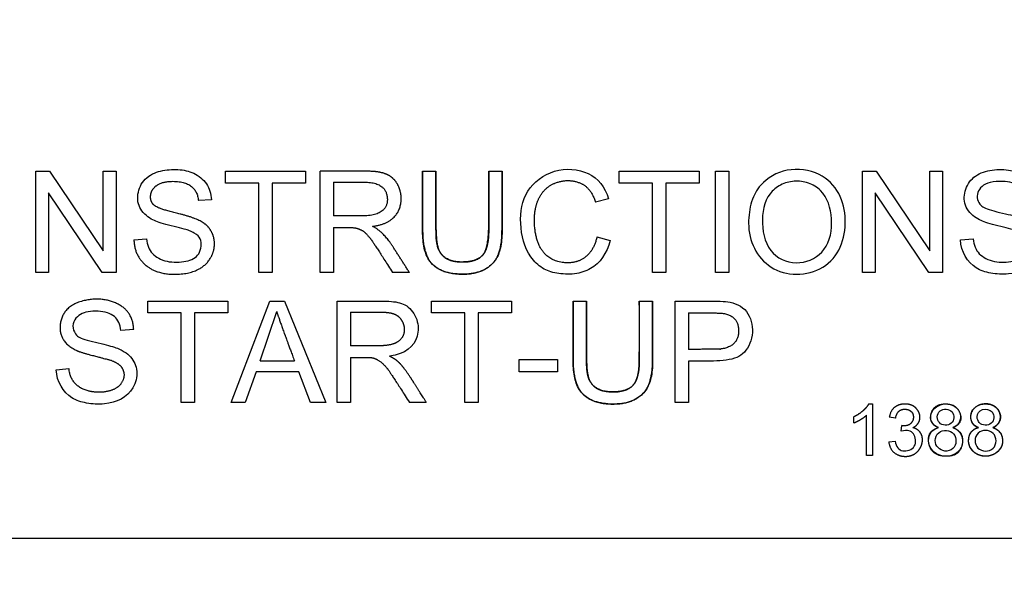
# Model space of a CAD drawing. Units: millimetres. Extents: x 0 to 210, y -3 to 297.
# Drawn here: x 50 to 52, y 124 to 125 of the extents above; entities that cross this region are included whole.
import ezdxf
from ezdxf.enums import TextEntityAlignment as Align

# ---------------------------------------------------------------- set-up
doc = ezdxf.new("R2010")
doc.units = ezdxf.units.MM
doc.layers.add('A6B7N0B000', color=7, linetype='Continuous')
doc.layers.add('Default', color=7, linetype='Continuous')
doc.styles.add('SEACAD_Arial', font='arial.ttf', dxfattribs={"width": 0.9})
doc.dimstyles.new('ISO-InstDr', dxfattribs={"dimtxt": 2.24, "dimasz": 3.136, "dimexe": 1.12, "dimexo": 1.12, "dimgap": 0.56, "dimtad": 1, "dimdec": 0, "dimlfac": 11.111111, "dimzin": 0, "dimdsep": 46, "dimtxsty": 'SEACAD_Arial', "dimblk1": '_SE_FILLED', "dimblk2": '_SE_FILLED', "dimsah": 1, "dimcen": 1.12, "dimadec": 0, "dimazin": 0, "dimtfac": 0.5, "dimtofl": 0, "dimtmove": 0, "dimatfit": 3, "dimfxl": 1, "dimtzin": 0, "dimarcsym": 0})

# ---------------------------------------------------------------- blocks, each defined once
blk = doc.blocks.new('SE14')
at = {"layer": 'A6B7N0B000', "color": 7, "linetype": 'Continuous'}
for p, q in [((49.8845, 124.713), (49.908, 124.713)), ((49.8845, 124.5388), (49.8845, 124.713)), ((49.908, 124.713), (50.0002, 124.576)), ((50.0002, 124.713), (50.0224, 124.713)), ((50.0002, 124.576), (50.0002, 124.713)), ((50.0224, 124.713), (50.0224, 124.5388)), ((50.2101, 124.713), (50.3476, 124.713)), ((50.2101, 124.6926), (50.2101, 124.713)), ((50.3476, 124.713), (50.3476, 124.6926)), ((50.373, 124.5388), (50.373, 124.713)), ((50.5489, 124.713), (50.5719, 124.713)), ((50.6627, 124.713), (50.6855, 124.713)), ((50.8869, 124.713), (51.0244, 124.713)), ((50.8869, 124.6926), (50.8869, 124.713)), ((51.0244, 124.713), (51.0244, 124.6926)), ((51.0522, 124.713), (51.0751, 124.713)), ((51.0522, 124.5388), (51.0522, 124.713)), ((51.0751, 124.713), (51.0751, 124.5388)), ((51.3046, 124.713), (51.3283, 124.713)), ((51.3046, 124.5388), (51.3046, 124.713)), ((51.3283, 124.713), (51.4205, 124.576)), ((51.4205, 124.713), (51.4425, 124.713)), ((51.4205, 124.576), (51.4205, 124.713)), ((51.4425, 124.713), (51.4425, 124.5388)), ((50.2674, 124.6926), (50.2101, 124.6926)), ((50.2674, 124.5388), (50.2674, 124.6926)), ((50.2903, 124.6926), (50.2903, 124.5388)), ((50.3476, 124.6926), (50.2903, 124.6926)), ((50.3959, 124.6939), (50.3959, 124.6361)), ((50.9442, 124.6926), (50.8869, 124.6926)), ((50.9442, 124.5388), (50.9442, 124.6926)), ((50.9671, 124.6926), (50.9671, 124.5388)), ((51.0244, 124.6926), (50.9671, 124.6926)), ((49.9065, 124.6758), (49.9065, 124.5388)), ((49.9987, 124.5388), (49.9065, 124.6758)), ((50.186, 124.6639), (50.1639, 124.6623)), ((50.8684, 124.6652), (50.8459, 124.6599)), ((51.3268, 124.6758), (51.3268, 124.5388)), ((51.4189, 124.5388), (51.3268, 124.6758)), ((50.3959, 124.616), (50.3959, 124.5388)), ((50.053, 124.5948), (50.0747, 124.5969)), ((50.8485, 124.5999), (50.8713, 124.594)), ((51.4733, 124.5948), (51.495, 124.5969)), ((49.9065, 124.5388), (49.8845, 124.5388)), ((50.0224, 124.5388), (49.9987, 124.5388)), ((50.2903, 124.5388), (50.2674, 124.5388)), ((50.3959, 124.5388), (50.373, 124.5388)), ((50.5262, 124.5388), (50.4973, 124.5388)), ((50.9671, 124.5388), (50.9442, 124.5388)), ((51.0751, 124.5388), (51.0522, 124.5388)), ((51.3268, 124.5388), (51.3046, 124.5388)), ((51.4425, 124.5388), (51.4189, 124.5388)), ((50.0768, 124.4896), (50.2142, 124.4896)), ((50.0768, 124.4692), (50.0768, 124.4896)), ((50.2142, 124.4896), (50.2142, 124.4692)), ((50.2199, 124.3154), (50.2863, 124.4896)), ((50.2863, 124.4896), (50.3119, 124.4896)), ((50.3119, 124.4896), (50.3825, 124.3154)), ((50.4021, 124.3154), (50.4021, 124.4896)), ((50.5641, 124.4896), (50.7016, 124.4896)), ((50.5641, 124.4692), (50.5641, 124.4896)), ((50.7016, 124.4896), (50.7016, 124.4692)), ((50.8076, 124.4896), (50.8305, 124.4896)), ((50.9213, 124.4896), (50.9442, 124.4896)), ((50.9827, 124.3154), (50.9827, 124.4896)), ((50.1341, 124.4692), (50.0768, 124.4692)), ((50.1341, 124.3154), (50.1341, 124.4692)), ((50.157, 124.4692), (50.157, 124.3154)), ((50.2142, 124.4692), (50.157, 124.4692)), ((50.2699, 124.387), (50.2983, 124.4716)), ((50.4249, 124.4705), (50.4249, 124.4127)), ((50.6214, 124.4692), (50.5641, 124.4692)), ((50.6214, 124.3154), (50.6214, 124.4692)), ((50.6443, 124.4692), (50.6443, 124.3154)), ((50.7016, 124.4692), (50.6443, 124.4692)), ((51.0056, 124.4692), (51.0056, 124.4066)), ((50.0526, 124.4406), (50.0305, 124.4389)), ((50.4249, 124.3927), (50.4249, 124.3154)), ((50.2699, 124.387), (50.3288, 124.387)), ((50.7147, 124.3894), (50.781, 124.3894)), ((50.7147, 124.3677), (50.7147, 124.3894)), ((50.781, 124.3894), (50.781, 124.3677)), ((51.0056, 124.3862), (51.0056, 124.3154)), ((50.2628, 124.3682), (50.2441, 124.3154)), ((50.3362, 124.3682), (50.2628, 124.3682)), ((50.3563, 124.3154), (50.3362, 124.3682)), ((50.781, 124.3677), (50.7147, 124.3677)), ((50.157, 124.3154), (50.1341, 124.3154)), ((50.2441, 124.3154), (50.2199, 124.3154)), ((50.3825, 124.3154), (50.3563, 124.3154)), ((50.4249, 124.3154), (50.4021, 124.3154)), ((50.5553, 124.3154), (50.5264, 124.3154)), ((50.6443, 124.3154), (50.6214, 124.3154)), ((51.0056, 124.3154), (50.9827, 124.3154)), ((51.3153, 124.3128), (51.3222, 124.3128)), ((51.3222, 124.3128), (51.3222, 124.2242)), ((51.2897, 124.2801), (51.2897, 124.2906)), ((51.3115, 124.2242), (51.3115, 124.2932)), ((51.3617, 124.2881), (51.3508, 124.2899)), ((51.3714, 124.2659), (51.3726, 124.2754)), ((51.35, 124.2474), (51.3608, 124.2489)), ((51.3222, 124.2242), (51.3115, 124.2242)), ((51.7083, 124.0813), (47.5683, 124.0813))]:
    blk.add_line(p, q, dxfattribs=at)
for centre, radius, start, end in [((49.6313, 125.878), 4.6451, 328.9435, 201.7343), ((49.6383, 125.8813), 4.3641, 318.6991, 224.1114)]:
    blk.add_arc(centre, radius, start, end, dxfattribs=at)
for points, degree, knots in [([(45.3365, 123.4733), (45.2312, 123.67), (44.8955, 124.4097), (44.6918, 125.5056), (44.7733, 126.6839), (44.9679, 127.4822), (45.3209, 128.3147), (45.6849, 128.8763), (46.0164, 129.2633), (46.1693, 129.4225), (46.3333, 129.5715), (46.563, 129.7595), (46.866, 129.975), (47.3916, 130.285), (48.08, 130.5704), (49.2371, 130.8258), (50.4152, 130.7844), (51.3841, 130.4927), (51.9294, 130.252), (52.32, 130.0345), (52.6833, 129.7852), (52.9472, 129.5699), (53.1613, 129.3709), (53.3255, 129.19), (53.4823, 128.9977), (53.6782, 128.7334), (53.9038, 128.3746), (54.1661, 127.8417), (54.4059, 127.1508), (54.5476, 126.3139), (54.5459, 125.1267), (54.2351, 123.9614), (53.7832, 123.184), (53.6068, 122.9352), (53.6012, 122.9273)], 3, [0.2259588, 0.2259588, 0.2259588, 0.2259588, 0.2495531, 0.311725, 0.341011, 0.3741196, 0.3980747, 0.4364691, 0.4442273, 0.4519918, 0.4597945, 0.4676436, 0.4833936, 0.4990784, 0.5321378, 0.5616831, 0.6240373, 0.6539069, 0.6683115, 0.6870361, 0.7011147, 0.7148752, 0.7230387, 0.7320052, 0.7406909, 0.7492865, 0.7668008, 0.7854466, 0.8120223, 0.8438826, 0.874718, 0.9371611, 0.9684057, 0.9694261, 0.9694261, 0.9694261, 0.9694261]), ([(50.0747, 124.5969), (50.076, 124.5857), (50.0821, 124.5697), (50.1081, 124.5556), (50.1446, 124.5563), (50.1674, 124.5676), (50.1706, 124.5945), (50.1608, 124.6051), (50.1472, 124.6112), (50.1443, 124.6118), (50.1324, 124.6155), (50.1115, 124.6203), (50.0954, 124.6251), (50.0828, 124.6295), (50.061, 124.6463), (50.0574, 124.6737), (50.0672, 124.6966), (50.0849, 124.7089), (50.1031, 124.7152), (50.1295, 124.7169), (50.1561, 124.7115), (50.1802, 124.6927), (50.1856, 124.6741), (50.186, 124.6639)], 3, [0, 0, 0, 0, 0.0625, 0.125, 0.1875, 0.25, 0.3125, 0.34375, 0.359375, 0.375, 0.40625, 0.4375, 0.46875, 0.5, 0.5625, 0.625, 0.6875, 0.71875, 0.75, 0.8125, 0.875, 0.9375, 1, 1, 1, 1]), ([(50.463, 124.6181), (50.5023, 124.6233), (50.5104, 124.6523), (50.5144, 124.6664), (50.5098, 124.681), (50.5055, 124.695), (50.4949, 124.7031), (50.4858, 124.71), (50.4685, 124.7121), (50.4615, 124.713), (50.4335, 124.713), (50.4033, 124.7131), (50.373, 124.713)], 2, [0, 0, 0, 0.25, 0.25, 0.375, 0.375, 0.5, 0.5, 0.625, 0.625, 0.75, 0.75, 1, 1, 1]), ([(50.5489, 124.713), (50.5489, 124.6057), (50.5492, 124.6015), (50.5514, 124.5673), (50.5662, 124.5527), (50.5839, 124.5352), (50.6207, 124.5359), (50.6527, 124.5366), (50.6703, 124.5555), (50.6832, 124.5693), (50.6853, 124.6015), (50.6855, 124.6057), (50.6855, 124.713)], 2, [0, 0, 0, 0.25, 0.25, 0.375, 0.375, 0.5, 0.5, 0.625, 0.625, 0.75, 0.75, 1, 1, 1]), ([(50.6855, 124.713), (50.6855, 124.6947), (50.6856, 124.6675), (50.6855, 124.635), (50.6856, 124.6176), (50.6854, 124.5957), (50.6822, 124.5739), (50.6719, 124.5548), (50.652, 124.5397), (50.621, 124.5345), (50.5879, 124.538), (50.5687, 124.5483), (50.5574, 124.5635), (50.5516, 124.5782), (50.549, 124.5957), (50.5489, 124.6176), (50.5489, 124.635), (50.5489, 124.6675), (50.5489, 124.6947), (50.5489, 124.713)], 3, [0, 0, 0, 0, 0.125, 0.1875, 0.21875, 0.25, 0.3125, 0.375, 0.4375, 0.5, 0.5625, 0.625, 0.65625, 0.6875, 0.75, 0.78125, 0.8125, 0.875, 1, 1, 1, 1]), ([(50.6627, 124.713), (50.6627, 124.6669), (50.6627, 124.6208), (50.6627, 124.6007), (50.6614, 124.5926), (50.6593, 124.5787), (50.6544, 124.5715), (50.6451, 124.5575), (50.6187, 124.5568), (50.5888, 124.556), (50.5778, 124.5754), (50.5743, 124.5815), (50.5727, 124.5949), (50.572, 124.6005), (50.5719, 124.6208), (50.5716, 124.6669), (50.5719, 124.713)], 2, [0, 0, 0, 0.25, 0.25, 0.3125, 0.3125, 0.375, 0.375, 0.5, 0.5, 0.625, 0.625, 0.6875, 0.6875, 0.75, 0.75, 1, 1, 1]), ([(50.5719, 124.713), (50.5719, 124.6669), (50.5719, 124.6208), (50.5719, 124.5858), (50.5778, 124.5754), (50.5837, 124.565), (50.5932, 124.5611), (50.6036, 124.5567), (50.6187, 124.5568), (50.6448, 124.557), (50.6544, 124.5715), (50.6623, 124.5833), (50.6627, 124.6208), (50.6632, 124.6669), (50.6627, 124.713)], 2, [0, 0, 0, 0.25, 0.25, 0.375, 0.375, 0.4375, 0.4375, 0.5, 0.5, 0.625, 0.625, 0.75, 0.75, 1, 1, 1]), ([(50.8713, 124.594), (50.8655, 124.5714), (50.8478, 124.5467), (50.8109, 124.5347), (50.7776, 124.5366), (50.7548, 124.5443), (50.726, 124.5711), (50.7135, 124.6239), (50.7231, 124.6815), (50.7733, 124.72), (50.8384, 124.7153), (50.8625, 124.6857), (50.8684, 124.6652)], 3, [0, 0, 0, 0, 0.125, 0.1875, 0.25, 0.3125, 0.375, 0.5, 0.625, 0.75, 0.875, 1, 1, 1, 1]), ([(51.1091, 124.6236), (51.109, 124.6359), (51.1127, 124.6626), (51.1311, 124.6955), (51.1729, 124.7204), (51.2315, 124.7135), (51.268, 124.6766), (51.2781, 124.6295), (51.2705, 124.5808), (51.2402, 124.544), (51.1907, 124.5318), (51.1452, 124.5443), (51.1157, 124.579), (51.1092, 124.6076), (51.1091, 124.6236)], 3, [0, 0, 0, 0, 0.063397, 0.126793, 0.226681, 0.32657, 0.412839, 0.49885, 0.58486, 0.670024, 0.752518, 0.835012, 0.917506, 1, 1, 1, 1]), ([(51.495, 124.5969), (51.4963, 124.5857), (51.5023, 124.5694), (51.5305, 124.555), (51.5653, 124.5567), (51.5875, 124.5675), (51.5909, 124.5945), (51.581, 124.6052), (51.5675, 124.6112), (51.5646, 124.6119), (51.5527, 124.6155), (51.5318, 124.6202), (51.5157, 124.6251), (51.503, 124.6295), (51.4809, 124.6467), (51.4775, 124.6753), (51.4913, 124.7024), (51.5188, 124.7153), (51.5527, 124.717), (51.5808, 124.7089), (51.5992, 124.6934), (51.6058, 124.6741), (51.6062, 124.6639)], 3, [0, 0, 0, 0, 0.0625, 0.125, 0.1875, 0.25, 0.3125, 0.34375, 0.359375, 0.375, 0.40625, 0.4375, 0.46875, 0.5, 0.5625, 0.625, 0.6875, 0.75, 0.8125, 0.875, 0.9375, 1, 1, 1, 1]), ([(50.053, 124.5948), (50.0539, 124.5651), (50.0769, 124.5486), (50.0985, 124.5331), (50.1332, 124.5361), (50.1702, 124.5393), (50.1847, 124.5638), (50.1925, 124.5772), (50.1912, 124.5922), (50.1899, 124.6061), (50.1806, 124.617), (50.1691, 124.6305), (50.13, 124.6398), (50.0953, 124.6481), (50.0886, 124.6536), (50.08, 124.6607), (50.0819, 124.6726), (50.083, 124.6798), (50.0885, 124.6854), (50.0996, 124.6966), (50.1246, 124.6954), (50.1605, 124.6937), (50.1639, 124.6623)], 2, [0, 0, 0, 0.125, 0.125, 0.25, 0.25, 0.375, 0.375, 0.4375, 0.4375, 0.5, 0.5, 0.625, 0.625, 0.6875, 0.6875, 0.75, 0.75, 0.791667, 0.791667, 0.875, 0.875, 1, 1, 1]), ([(50.8485, 124.5999), (50.8431, 124.5756), (50.827, 124.5641), (50.8099, 124.552), (50.7862, 124.5566), (50.7451, 124.5646), (50.7414, 124.6196), (50.7397, 124.646), (50.7479, 124.6642), (50.7575, 124.6852), (50.7772, 124.6927), (50.7996, 124.7012), (50.8206, 124.6921), (50.8383, 124.6845), (50.8459, 124.6599)], 2, [0, 0, 0, 0.125, 0.125, 0.25, 0.25, 0.5, 0.5, 0.625, 0.625, 0.75, 0.75, 0.875, 0.875, 1, 1, 1]), ([(51.1329, 124.6231), (51.1321, 124.6417), (51.1367, 124.6686), (51.1635, 124.6907), (51.1874, 124.6973), (51.2122, 124.6942), (51.2425, 124.6761), (51.2557, 124.6305), (51.2467, 124.576), (51.1976, 124.5481), (51.1431, 124.5674), (51.1337, 124.6038), (51.1329, 124.6231)], 3, [0, 0, 0, 0, 0.129461, 0.187126, 0.24711, 0.307672, 0.367509, 0.497021, 0.629827, 0.746035, 0.865389, 1, 1, 1, 1]), ([(51.5842, 124.6623), (51.583, 124.6728), (51.5751, 124.6888), (51.5542, 124.6965), (51.5225, 124.6947), (51.5046, 124.6847), (51.499, 124.6678), (51.5079, 124.6532), (51.515, 124.6497), (51.5294, 124.6445), (51.5512, 124.6397), (51.5672, 124.6356), (51.5772, 124.6322), (51.5823, 124.6302), (51.5929, 124.6246), (51.6047, 124.6147), (51.6145, 124.5932), (51.6049, 124.5513), (51.5667, 124.5338), (51.5241, 124.5368), (51.4911, 124.5471), (51.4737, 124.5744), (51.4733, 124.5948)], 3, [0, 0, 0, 0, 0.0625, 0.125, 0.15625, 0.1875, 0.25, 0.28125, 0.3125, 0.34375, 0.375, 0.40625, 0.4375, 0.453125, 0.46875, 0.5, 0.5625, 0.625, 0.75, 0.8125, 0.875, 1, 1, 1, 1]), ([(50.3959, 124.6939), (50.423, 124.6939), (50.4501, 124.6939), (50.487, 124.6939), (50.4884, 124.6657), (50.4897, 124.639), (50.4521, 124.6363), (50.45, 124.6361), (50.3959, 124.6361)], 2, [0, 0, 0, 0.25, 0.25, 0.5, 0.5, 0.75, 0.75, 1, 1, 1]), ([(50.3959, 124.616), (50.4304, 124.616), (50.432, 124.6157), (50.4394, 124.6143), (50.4468, 124.6101), (50.4499, 124.6083), (50.4587, 124.5977), (50.4643, 124.5908), (50.4973, 124.5388)], 2, [0, 0, 0, 0.25, 0.25, 0.375, 0.375, 0.5, 0.5, 1, 1, 1]), ([(50.5262, 124.5388), (50.5124, 124.5605), (50.4986, 124.5822), (50.4817, 124.6089), (50.463, 124.6181)], 2, [0, 0, 0, 0.5, 0.5, 1, 1, 1]), ([(50.0526, 124.4406), (50.0512, 124.4715), (50.0255, 124.4844), (49.9983, 124.498), (49.9661, 124.49), (49.931, 124.4813), (49.9267, 124.4509), (49.9224, 124.4212), (49.9521, 124.4058), (49.9596, 124.4019), (49.9788, 124.3969), (50.0109, 124.3886), (50.0111, 124.3885), (50.0274, 124.3832), (50.0324, 124.3749), (50.0403, 124.3618), (50.0309, 124.3477), (50.0242, 124.3377), (50.0064, 124.3341), (49.991, 124.331), (49.975, 124.335), (49.9451, 124.3426), (49.9413, 124.3731)], 2, [0, 0, 0, 0.125088, 0.125088, 0.250177, 0.250177, 0.375265, 0.375265, 0.500353, 0.500353, 0.562897, 0.562897, 0.625441, 0.625441, 0.687986, 0.687986, 0.75053, 0.75053, 0.813074, 0.813074, 0.875618, 0.875618, 1, 1, 1]), ([(50.4021, 124.4896), (50.4223, 124.4896), (50.4486, 124.4895), (50.4768, 124.4897), (50.4964, 124.4892), (50.5095, 124.4871), (50.5261, 124.4808), (50.542, 124.4583), (50.5421, 124.4181), (50.5194, 124.3984), (50.4921, 124.3948)], 3, [0, 0, 0, 0, 0.25, 0.3125, 0.375, 0.4375, 0.5, 0.625, 0.75, 1, 1, 1, 1]), ([(50.9442, 124.4896), (50.9442, 124.4713), (50.9442, 124.4442), (50.9442, 124.4116), (50.9442, 124.3942), (50.9441, 124.3723), (50.9409, 124.3506), (50.9305, 124.3314), (50.9106, 124.3164), (50.8797, 124.3111), (50.8465, 124.3146), (50.8273, 124.3249), (50.8161, 124.3401), (50.8103, 124.3548), (50.8076, 124.3723), (50.8075, 124.3942), (50.8076, 124.4116), (50.8076, 124.4442), (50.8076, 124.4713), (50.8076, 124.4896)], 3, [0, 0, 0, 0, 0.125, 0.1875, 0.21875, 0.25, 0.3125, 0.375, 0.4375, 0.5, 0.5625, 0.625, 0.65625, 0.6875, 0.75, 0.78125, 0.8125, 0.875, 1, 1, 1, 1]), ([(50.8076, 124.4896), (50.8076, 124.3823), (50.8078, 124.3781), (50.8101, 124.3439), (50.8248, 124.3293), (50.8426, 124.3118), (50.8793, 124.3126), (50.9113, 124.3132), (50.9289, 124.3321), (50.9418, 124.3459), (50.9439, 124.3782), (50.9442, 124.3824), (50.9442, 124.4896)], 2, [0, 0, 0, 0.25, 0.25, 0.375, 0.375, 0.5, 0.5, 0.625, 0.625, 0.75, 0.75, 1, 1, 1]), ([(50.9213, 124.4896), (50.9213, 124.4435), (50.9213, 124.3974), (50.9213, 124.3773), (50.9201, 124.3692), (50.9179, 124.3553), (50.9131, 124.3481), (50.9037, 124.3341), (50.8773, 124.3334), (50.8474, 124.3327), (50.8364, 124.3521), (50.8329, 124.3581), (50.8313, 124.3716), (50.8306, 124.3772), (50.8305, 124.3974), (50.8302, 124.4435), (50.8305, 124.4896)], 2, [0, 0, 0, 0.25, 0.25, 0.3125, 0.3125, 0.375, 0.375, 0.5, 0.5, 0.625, 0.625, 0.6875, 0.6875, 0.75, 0.75, 1, 1, 1]), ([(50.8305, 124.4896), (50.8305, 124.4435), (50.8305, 124.3974), (50.8305, 124.3623), (50.8364, 124.3521), (50.8422, 124.3417), (50.8518, 124.3377), (50.8622, 124.3333), (50.8773, 124.3334), (50.9032, 124.3337), (50.9131, 124.3481), (50.9178, 124.3551), (50.9201, 124.3692), (50.9212, 124.376), (50.9213, 124.3974), (50.9217, 124.4435), (50.9213, 124.4896)], 2, [0, 0, 0, 0.25, 0.25, 0.375, 0.375, 0.4375, 0.4375, 0.5, 0.5, 0.625, 0.625, 0.6875, 0.6875, 0.75, 0.75, 1, 1, 1]), ([(50.9827, 124.4896), (50.9953, 124.4896), (51.0141, 124.4896), (51.0365, 124.4896), (51.0486, 124.4897), (51.0651, 124.4893), (51.0765, 124.4884), (51.1026, 124.4798), (51.1189, 124.4511), (51.1143, 124.4168), (51.099, 124.3979), (51.0819, 124.3881), (51.0411, 124.3855), (51.0183, 124.3862), (51.0056, 124.3862)], 3, [0, 0, 0, 0, 0.125, 0.1875, 0.21875, 0.25, 0.3125, 0.375, 0.5, 0.625, 0.6875, 0.75, 0.875, 1, 1, 1, 1]), ([(50.0305, 124.4389), (50.0294, 124.4494), (50.0225, 124.4654), (49.9983, 124.4731), (49.9729, 124.4715), (49.9614, 124.4678), (49.9501, 124.458), (49.9465, 124.443), (49.9544, 124.4294), (49.9613, 124.4264), (49.9758, 124.4211), (49.9976, 124.4164), (50.0136, 124.4122), (50.0236, 124.4089), (50.0287, 124.4068), (50.0393, 124.4012), (50.051, 124.3913), (50.0611, 124.3696), (50.0511, 124.328), (50.0132, 124.3104), (49.9706, 124.3133), (49.9374, 124.3238), (49.9202, 124.351), (49.9196, 124.3714)], 3, [0, 0, 0, 0, 0.0625, 0.125, 0.15625, 0.1875, 0.21875, 0.25, 0.28125, 0.3125, 0.34375, 0.375, 0.40625, 0.4375, 0.453125, 0.46875, 0.5, 0.5625, 0.625, 0.75, 0.8125, 0.875, 1, 1, 1, 1]), ([(50.2983, 124.4716), (50.3024, 124.4587), (50.3124, 124.4313), (50.3139, 124.4272), (50.3288, 124.387)], 2, [0, 0, 0, 0.5, 0.5, 1, 1, 1]), ([(50.4249, 124.4705), (50.4521, 124.4705), (50.4792, 124.4705), (50.4935, 124.4705), (50.5019, 124.4667), (50.5082, 124.4638), (50.5126, 124.4569), (50.5171, 124.45), (50.5175, 124.4423), (50.5182, 124.4266), (50.5046, 124.4186), (50.4969, 124.414), (50.4811, 124.4129), (50.4789, 124.4127), (50.4249, 124.4127)], 2, [0, 0, 0, 0.25, 0.25, 0.35, 0.35, 0.425, 0.425, 0.5, 0.5, 0.642857, 0.642857, 0.75, 0.75, 1, 1, 1]), ([(51.0056, 124.4692), (51.0572, 124.4692), (51.0602, 124.469), (51.0912, 124.4667), (51.0919, 124.4395), (51.0926, 124.4112), (51.061, 124.4071), (51.0571, 124.4066), (51.0056, 124.4066)], 2, [0, 0, 0, 0.25, 0.25, 0.5, 0.5, 0.75, 0.75, 1, 1, 1]), ([(50.4249, 124.3927), (50.4592, 124.3927), (50.4611, 124.3924), (50.4746, 124.3903), (50.4878, 124.3743), (50.4925, 124.3685), (50.5264, 124.3154)], 2, [0, 0, 0, 0.25, 0.25, 0.5, 0.5, 1, 1, 1]), ([(50.5553, 124.3154), (50.5545, 124.3167), (50.5418, 124.3369), (50.5337, 124.3499), (50.5278, 124.3588), (50.5184, 124.373), (50.5122, 124.38), (50.5081, 124.3846), (50.5039, 124.3878), (50.4992, 124.3913), (50.4921, 124.3948)], 2, [0, 0, 0, 0.25, 0.25, 0.5, 0.5, 0.75, 0.75, 0.875, 0.875, 1, 1, 1]), ([(49.9196, 124.3714), (49.9268, 124.3721), (49.9341, 124.3728), (49.9413, 124.3734), (49.9413, 124.3734), (49.9413, 124.3734), (49.9413, 124.3731)], 3, [0, 0, 0, 0, 0.99948, 0.99948, 0.99948, 1, 1, 1, 1]), ([(51.3153, 124.3128), (51.3138, 124.3097), (51.3107, 124.3061), (51.3079, 124.3029), (51.3043, 124.2998), (51.2981, 124.2945), (51.2897, 124.2906)], 2, [0, 0, 0, 0.25, 0.25, 0.5, 0.5, 1, 1, 1]), ([(51.3914, 124.2719), (51.3974, 124.2748), (51.4007, 124.2799), (51.4037, 124.2846), (51.4035, 124.2907), (51.4033, 124.2962), (51.3997, 124.3017), (51.3964, 124.3069), (51.3905, 124.3099), (51.385, 124.3126), (51.3774, 124.3126), (51.3706, 124.3126), (51.3645, 124.3098), (51.3536, 124.3048), (51.3508, 124.2899)], 2, [0, 0, 0, 0.125, 0.125, 0.25, 0.25, 0.375, 0.375, 0.5, 0.5, 0.625, 0.625, 0.75, 0.75, 1, 1, 1]), ([(51.4354, 124.2721), (51.4239, 124.2762), (51.4156, 124.2979), (51.441, 124.3161), (51.4648, 124.3097), (51.477, 124.2924), (51.4714, 124.2763), (51.4601, 124.2721)], 3, [0, 0, 0, 0, 0.249999, 0.5, 0.625, 0.75, 1, 1, 1, 1]), ([(51.4354, 124.2721), (51.4185, 124.2781), (51.4228, 124.2961), (51.4267, 124.3126), (51.4472, 124.3128), (51.4669, 124.3129), (51.4723, 124.2963), (51.478, 124.2788), (51.4601, 124.2721)], 2, [0, 0, 0, 0.25, 0.25, 0.5, 0.5, 0.75, 0.75, 1, 1, 1]), ([(51.504, 124.2721), (51.4926, 124.2762), (51.4869, 124.292), (51.4985, 124.3095), (51.5159, 124.3143), (51.5334, 124.3097), (51.5456, 124.2923), (51.54, 124.2763), (51.5288, 124.2721)], 3, [0, 0, 0, 0, 0.25, 0.375, 0.5, 0.625, 0.75, 1, 1, 1, 1]), ([(51.5288, 124.2721), (51.5364, 124.2749), (51.5399, 124.2822), (51.543, 124.2886), (51.5409, 124.2963), (51.5389, 124.3038), (51.532, 124.3083), (51.525, 124.313), (51.5159, 124.3128), (51.4971, 124.3123), (51.4914, 124.2961), (51.489, 124.2893), (51.4923, 124.2822), (51.4955, 124.2751), (51.504, 124.2721)], 2, [0, 0, 0, 0.125, 0.125, 0.25, 0.25, 0.375, 0.375, 0.5, 0.5, 0.75, 0.75, 0.875, 0.875, 1, 1, 1]), ([(51.2897, 124.2801), (51.2946, 124.2819), (51.3008, 124.2855), (51.3074, 124.2894), (51.3115, 124.2932)], 2, [0, 0, 0, 0.5, 0.5, 1, 1, 1]), ([(51.3617, 124.2881), (51.3634, 124.2997), (51.3718, 124.3028), (51.3759, 124.3043), (51.3811, 124.3033), (51.3861, 124.3024), (51.3892, 124.2989), (51.3921, 124.2957), (51.3922, 124.2902), (51.3924, 124.2853), (51.3895, 124.2813), (51.3842, 124.2738), (51.3726, 124.2754)], 2, [0, 0, 0, 0.25, 0.25, 0.375, 0.375, 0.5, 0.5, 0.625, 0.625, 0.75, 0.75, 1, 1, 1]), ([(51.4332, 124.2904), (51.4331, 124.2868), (51.437, 124.2755), (51.4617, 124.2742), (51.4639, 124.3036), (51.4385, 124.3058), (51.4333, 124.2944), (51.4332, 124.2904)], 3, [0, 0, 0, 0, 0.120104, 0.369712, 0.61324, 0.868327, 1, 1, 1, 1]), ([(51.5018, 124.2904), (51.5017, 124.2869), (51.5057, 124.2754), (51.5302, 124.2742), (51.5328, 124.3011), (51.5091, 124.3064), (51.5019, 124.2961), (51.5018, 124.2904)], 3, [0, 0, 0, 0, 0.119922, 0.370106, 0.613876, 0.806938, 1, 1, 1, 1]), ([(51.35, 124.2474), (51.3517, 124.2314), (51.3658, 124.2251), (51.3721, 124.2223), (51.3802, 124.2226), (51.3878, 124.2229), (51.3943, 124.2268), (51.4003, 124.2304), (51.4043, 124.2376), (51.4079, 124.2441), (51.4078, 124.2515), (51.4078, 124.2585), (51.4036, 124.2642), (51.3993, 124.27), (51.3914, 124.2719)], 2, [0, 0, 0, 0.25, 0.25, 0.375, 0.375, 0.5, 0.5, 0.625, 0.625, 0.75, 0.75, 0.875, 0.875, 1, 1, 1]), ([(51.4601, 124.2721), (51.4667, 124.2698), (51.4762, 124.2623), (51.4781, 124.2416), (51.4668, 124.2257), (51.438, 124.219), (51.4155, 124.2377), (51.4199, 124.2641), (51.4292, 124.2705), (51.4354, 124.2721)], 3, [0, 0, 0, 0, 0.125, 0.25, 0.375, 0.5, 0.75, 0.875, 1, 1, 1, 1]), ([(51.4601, 124.2721), (51.4696, 124.2689), (51.474, 124.2601), (51.478, 124.2519), (51.4759, 124.2424), (51.4711, 124.2211), (51.4457, 124.2228), (51.4227, 124.2243), (51.4188, 124.2449), (51.4148, 124.2667), (51.4354, 124.2721)], 2, [0, 0, 0, 0.125, 0.125, 0.25, 0.25, 0.5, 0.5, 0.75, 0.75, 1, 1, 1]), ([(51.5288, 124.2721), (51.5354, 124.2698), (51.5449, 124.2623), (51.5475, 124.2344), (51.5158, 124.2148), (51.4847, 124.2349), (51.488, 124.2636), (51.4975, 124.2704), (51.504, 124.2721)], 3, [0, 0, 0, 0, 0.125, 0.25, 0.5, 0.75, 0.875, 1, 1, 1, 1]), ([(51.5288, 124.2721), (51.5388, 124.2687), (51.5428, 124.2607), (51.5448, 124.2567), (51.5453, 124.2518), (51.5458, 124.2469), (51.5445, 124.2424), (51.5433, 124.2381), (51.5404, 124.2343), (51.5377, 124.2307), (51.5337, 124.2281), (51.5298, 124.2255), (51.5252, 124.2241), (51.5206, 124.2227), (51.5159, 124.2228), (51.5113, 124.2228), (51.5067, 124.2243), (51.5022, 124.2257), (51.4983, 124.2284), (51.4944, 124.2311), (51.4917, 124.2348), (51.489, 124.2386), (51.4878, 124.2431), (51.4867, 124.2476), (51.4873, 124.2527), (51.4878, 124.2577), (51.4899, 124.2617), (51.494, 124.2695), (51.504, 124.2721)], 2, [0, 0, 0, 0.125, 0.125, 0.1875, 0.1875, 0.25, 0.25, 0.3125, 0.3125, 0.375, 0.375, 0.4375, 0.4375, 0.5, 0.5, 0.5625, 0.5625, 0.625, 0.625, 0.6875, 0.6875, 0.75, 0.75, 0.8125, 0.8125, 0.875, 0.875, 1, 1, 1]), ([(51.3608, 124.2489), (51.3628, 124.2395), (51.3714, 124.2276), (51.3992, 124.237), (51.3947, 124.2653), (51.3824, 124.2686), (51.3714, 124.2659)], 3, [0, 0, 0, 0, 0.25, 0.5, 0.75, 1, 1, 1, 1]), ([(51.4297, 124.2497), (51.4298, 124.2408), (51.4413, 124.2283), (51.4664, 124.2358), (51.4677, 124.2669), (51.436, 124.2699), (51.4296, 124.2547), (51.4297, 124.2497)], 3, [0, 0, 0, 0, 0.239067, 0.36958, 0.613068, 0.864228, 1, 1, 1, 1]), ([(51.4983, 124.2497), (51.4983, 124.2544), (51.5019, 124.2639), (51.5163, 124.2691), (51.5306, 124.2636), (51.536, 124.2493), (51.5306, 124.2349), (51.5161, 124.23), (51.5017, 124.2353), (51.4982, 124.245), (51.4983, 124.2497)], 3, [0, 0, 0, 0, 0.123686, 0.248737, 0.374478, 0.499369, 0.624119, 0.748846, 0.876564, 1, 1, 1, 1])]:
    blk.add_open_spline(points, degree=degree, knots=knots, dxfattribs=at)
blk = doc.blocks.new('DMBLK49')
at = {"layer": 'Default', "linetype": 'Continuous'}
for points in [[(10.9288, 141.1938), (7.7928, 140.6711), (10.9288, 140.1484)], [(65.7355, 141.1938), (65.7355, 140.1484), (68.8715, 140.6711)]]:
    blk.add_hatch(color=7, dxfattribs=at).paths.add_polyline_path(points)
at = {"layer": 'Default', "color": 7, "linetype": 'Continuous'}
for p, q in [((7.7928, 110.5469), (7.7928, 141.7911)), ((68.8715, 130.487), (68.8715, 141.7911)), ((7.7928, 140.6711), (68.8715, 140.6711))]:
    blk.add_line(p, q, dxfattribs=at)
at = {"layer": 'Default', "color": 7, "linetype": 'Continuous', "style": 'SEACAD_Arial'}
for s, p in [('679', (33.8278, 146.1591)), ('(', (31.6852, 143.4711)), (')', (43.9565, 143.4711)), ('26.72"', (33.8278, 143.4711))]:
    blk.add_text(s, height=2.24, dxfattribs=at).set_placement(p, align=Align.TOP_LEFT)
blk = doc.blocks.new('_SE_FILLED')
at = {"color": 0}
blk.add_line((0, 0), (-1, 0), dxfattribs=at)
blk.add_solid([(0, 0), (-1, -0.1665), (-1, 0.1665), (0, 0)], dxfattribs=at)

msp = doc.modelspace()

# ---------------------------------------------------------------- block references
at = {"layer": 'Default'}
msp.add_blockref('SE14', (0, 0), dxfattribs=at)

# ---------------------------------------------------------------- dimensions: what is measured, and where the dimension line sits
at = {"layer": 'Default', "color": 7, "linetype": 'Continuous'}
dim = msp.add_linear_dim(base=(68.8715, 140.6711), p1=(7.7928, 109.4269), p2=(68.8715, 129.367), text='\\A1;<>', dimstyle='ISO-InstDr', override={"dimpost": '\\X'}, dxfattribs=at)
dim.commit()
dim.dimension.update_dxf_attribs({"geometry": 'DMBLK49', "text_midpoint": (38.3321, 140.6711), "dimtype": 160})

doc.saveas('drawing.dxf')
